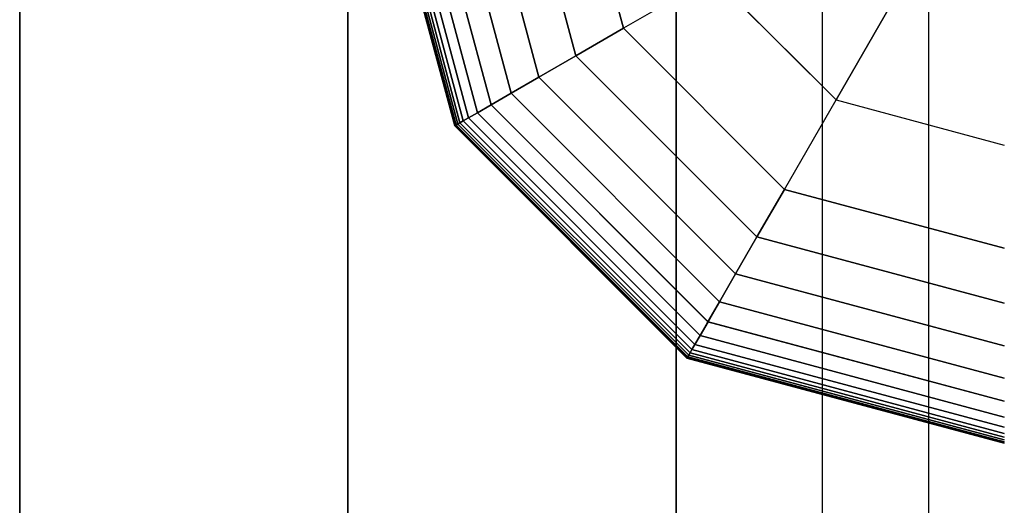
# Model space of a CAD drawing. Extents: x -4302 to 8620, y -7301 to 9520.
# Drawn here: x 4350 to 4500, y 4394 to 4468 of the extents above; entities that cross this region are included whole.
import ezdxf

# ---------------------------------------------------------------- set-up
doc = ezdxf.new("R2010")
doc.units = 0
doc.header["$LTSCALE"] = 350
doc.header["$MEASUREMENT"] = 0
doc.layers.add('COPENHAGEN.02', color=7, linetype='CONTINUOUS')

msp = doc.modelspace()

# ---------------------------------------------------------------- linework, layer by layer
at = {"layer": 'COPENHAGEN.02'}
for p, q in [((4350, 4550), (4350, 3450)), ((4350, 3450), (4350, 4550)), ((4350, 4550), (4350, 3450)), ((4350, 3450), (4350, 4550)), ((4400, 4550), (4400, 3450)), ((4400, 3450), (4400, 4550)), ((4400, 4550), (4400, 3450)), ((4400, 3450), (4400, 4550)), ((4450, 4550), (4450, 3450)), ((4450, 3450), (4450, 4550)), ((4450, 4550), (4450, 3450)), ((4450, 3450), (4450, 4550)), ((4416.26617, 4451.65625), (4403.3125, 4500)), ((4403.3125, 4500), (4416.26617, 4451.65625)), ((4416.26617, 4451.65625), (4403.3125, 4500)), ((4403.3125, 4500), (4416.26617, 4451.65625)), ((4416.26617, 4451.65625), (4403.3125, 4500)), ((4403.3125, 4500), (4416.26617, 4451.65625)), ((4416.26617, 4451.65625), (4403.3125, 4500)), ((4403.3125, 4500), (4416.26617, 4451.65625)), ((4416.31691, 4451.68555), (4403.37109, 4500)), ((4403.37109, 4500), (4416.31691, 4451.68555)), ((4416.31691, 4451.68555), (4403.37109, 4500)), ((4403.37109, 4500), (4416.31691, 4451.68555)), ((4416.31691, 4451.68555), (4403.37109, 4500)), ((4403.37109, 4500), (4416.31691, 4451.68555)), ((4416.31691, 4451.68555), (4403.37109, 4500)), ((4403.37109, 4500), (4416.31691, 4451.68555)), ((4416.31691, 4451.68555), (4403.37109, 4500)), ((4403.37109, 4500), (4416.31691, 4451.68555)), ((4416.31691, 4451.68555), (4403.37109, 4500)), ((4403.37109, 4500), (4416.31691, 4451.68555)), ((4416.31691, 4451.68555), (4403.37109, 4500)), ((4403.37109, 4500), (4416.31691, 4451.68555)), ((4416.31691, 4451.68555), (4403.37109, 4500)), ((4403.37109, 4500), (4416.31691, 4451.68555)), ((4416.46914, 4451.77344), (4403.54687, 4500)), ((4403.54687, 4500), (4416.46914, 4451.77344)), ((4416.46914, 4451.77344), (4403.54687, 4500)), ((4403.54687, 4500), (4416.46914, 4451.77344)), ((4416.46914, 4451.77344), (4403.54688, 4500)), ((4403.54688, 4500), (4416.46914, 4451.77344)), ((4416.46914, 4451.77344), (4403.54688, 4500)), ((4403.54688, 4500), (4416.46914, 4451.77344)), ((4416.46914, 4451.77344), (4403.54688, 4500)), ((4403.54688, 4500), (4416.46914, 4451.77344)), ((4416.46914, 4451.77344), (4403.54688, 4500)), ((4403.54688, 4500), (4416.46914, 4451.77344)), ((4416.46914, 4451.77344), (4403.54688, 4500)), ((4403.54688, 4500), (4416.46914, 4451.77344)), ((4416.46914, 4451.77344), (4403.54688, 4500)), ((4403.54688, 4500), (4416.46914, 4451.77344)), ((4416.72286, 4451.91992), (4403.83984, 4500)), ((4403.83984, 4500), (4416.72286, 4451.91992)), ((4416.72286, 4451.91992), (4403.83984, 4500)), ((4403.83984, 4500), (4416.72286, 4451.91992)), ((4416.72286, 4451.91992), (4403.83984, 4500)), ((4403.83984, 4500), (4416.72286, 4451.91992)), ((4416.72286, 4451.91992), (4403.83984, 4500)), ((4403.83984, 4500), (4416.72286, 4451.91992)), ((4416.72286, 4451.91992), (4403.83984, 4500)), ((4403.83984, 4500), (4416.72286, 4451.91992)), ((4416.72286, 4451.91992), (4403.83984, 4500)), ((4403.83984, 4500), (4416.72286, 4451.91992)), ((4416.72286, 4451.91992), (4403.83984, 4500)), ((4403.83984, 4500), (4416.72286, 4451.91992)), ((4416.72286, 4451.91992), (4403.83984, 4500)), ((4403.83984, 4500), (4416.72286, 4451.91992)), ((4417.07807, 4452.125), (4404.25, 4500)), ((4404.25, 4500), (4417.07807, 4452.125)), ((4417.07807, 4452.125), (4404.25, 4500)), ((4404.25, 4500), (4417.07807, 4452.125)), ((4417.07807, 4452.125), (4404.25, 4500)), ((4404.25, 4500), (4417.07807, 4452.125)), ((4417.07807, 4452.125), (4404.25, 4500)), ((4404.25, 4500), (4417.07807, 4452.125)), ((4417.07807, 4452.125), (4404.25, 4500)), ((4404.25, 4500), (4417.07807, 4452.125)), ((4417.07807, 4452.125), (4404.25, 4500)), ((4404.25, 4500), (4417.07807, 4452.125)), ((4417.07807, 4452.125), (4404.25, 4500)), ((4404.25, 4500), (4417.07807, 4452.125)), ((4417.07807, 4452.125), (4404.25, 4500)), ((4404.25, 4500), (4417.07807, 4452.125)), ((4417.5707, 4452.40942), (4404.81885, 4500)), ((4404.81885, 4500), (4417.5707, 4452.40942)), ((4417.5707, 4452.40942), (4404.81885, 4500)), ((4404.81885, 4500), (4417.5707, 4452.40942)), ((4417.5707, 4452.40942), (4404.81885, 4500)), ((4404.81885, 4500), (4417.5707, 4452.40942)), ((4417.5707, 4452.40942), (4404.81885, 4500)), ((4404.81885, 4500), (4417.5707, 4452.40942)), ((4417.5707, 4452.40942), (4404.81885, 4500)), ((4404.81885, 4500), (4417.5707, 4452.40942)), ((4417.5707, 4452.40942), (4404.81885, 4500)), ((4404.81885, 4500), (4417.5707, 4452.40942)), ((4417.5707, 4452.40942), (4404.81885, 4500)), ((4404.81885, 4500), (4417.5707, 4452.40942)), ((4417.5707, 4452.40942), (4404.81885, 4500)), ((4404.81885, 4500), (4417.5707, 4452.40942)), ((4418.38049, 4452.87695), (4405.75391, 4500)), ((4405.75391, 4500), (4418.38049, 4452.87695)), ((4418.38049, 4452.87695), (4405.75391, 4500)), ((4405.75391, 4500), (4418.38049, 4452.87695)), ((4418.38049, 4452.87695), (4405.75391, 4500)), ((4405.75391, 4500), (4418.38049, 4452.87695)), ((4418.38049, 4452.87695), (4405.75391, 4500)), ((4405.75391, 4500), (4418.38049, 4452.87695)), ((4418.38049, 4452.87695), (4405.75391, 4500)), ((4405.75391, 4500), (4418.38049, 4452.87695)), ((4418.38049, 4452.87695), (4405.75391, 4500)), ((4405.75391, 4500), (4418.38049, 4452.87695)), ((4418.38049, 4452.87695), (4405.75391, 4500)), ((4405.75391, 4500), (4418.38049, 4452.87695)), ((4418.38049, 4452.87695), (4405.75391, 4500)), ((4405.75391, 4500), (4418.38049, 4452.87695)), ((4419.72308, 4453.6521), (4407.3042, 4500)), ((4407.3042, 4500), (4419.72308, 4453.6521)), ((4419.72308, 4453.6521), (4407.3042, 4500)), ((4407.3042, 4500), (4419.72308, 4453.6521)), ((4419.72308, 4453.6521), (4407.3042, 4500)), ((4407.3042, 4500), (4419.72308, 4453.6521)), ((4419.72308, 4453.6521), (4407.3042, 4500)), ((4407.3042, 4500), (4419.72308, 4453.6521)), ((4419.72308, 4453.6521), (4407.3042, 4500)), ((4407.3042, 4500), (4419.72308, 4453.6521)), ((4419.72308, 4453.6521), (4407.3042, 4500)), ((4407.3042, 4500), (4419.72308, 4453.6521)), ((4419.72308, 4453.6521), (4407.3042, 4500)), ((4407.3042, 4500), (4419.72308, 4453.6521)), ((4419.72308, 4453.6521), (4407.3042, 4500)), ((4407.3042, 4500), (4419.72308, 4453.6521)), ((4421.81414, 4454.85938), (4409.71875, 4500)), ((4409.71875, 4500), (4421.81414, 4454.85938)), ((4421.81414, 4454.85938), (4409.71875, 4500)), ((4409.71875, 4500), (4421.81414, 4454.85938)), ((4421.81414, 4454.85938), (4409.71875, 4500)), ((4409.71875, 4500), (4421.81414, 4454.85938)), ((4421.81414, 4454.85938), (4409.71875, 4500)), ((4409.71875, 4500), (4421.81414, 4454.85938)), ((4421.81414, 4454.85938), (4409.71875, 4500)), ((4409.71875, 4500), (4421.81414, 4454.85938)), ((4421.81414, 4454.85938), (4409.71875, 4500)), ((4409.71875, 4500), (4421.81414, 4454.85938)), ((4421.81414, 4454.85938), (4409.71875, 4500)), ((4409.71875, 4500), (4421.81414, 4454.85938)), ((4421.81414, 4454.85938), (4409.71875, 4500)), ((4409.71875, 4500), (4421.81414, 4454.85938)), ((4424.86934, 4456.62329), (4413.24658, 4500)), ((4413.24658, 4500), (4424.86934, 4456.62329)), ((4424.86934, 4456.62329), (4413.24658, 4500)), ((4413.24658, 4500), (4424.86934, 4456.62329)), ((4424.86934, 4456.62329), (4413.24658, 4500)), ((4413.24658, 4500), (4424.86934, 4456.62329)), ((4424.86934, 4456.62329), (4413.24658, 4500)), ((4413.24658, 4500), (4424.86934, 4456.62329)), ((4424.86934, 4456.62329), (4413.24658, 4500)), ((4413.24658, 4500), (4424.86934, 4456.62329)), ((4424.86934, 4456.62329), (4413.24658, 4500)), ((4413.24658, 4500), (4424.86934, 4456.62329)), ((4424.86934, 4456.62329), (4413.24658, 4500)), ((4413.24658, 4500), (4424.86934, 4456.62329)), ((4424.86934, 4456.62329), (4413.24658, 4500)), ((4413.24658, 4500), (4424.86934, 4456.62329)), ((4429.10432, 4459.06836), (4418.13672, 4500)), ((4418.13672, 4500), (4429.10432, 4459.06836)), ((4429.10432, 4459.06836), (4418.13672, 4500)), ((4418.13672, 4500), (4429.10432, 4459.06836)), ((4429.10432, 4459.06836), (4418.13672, 4500)), ((4418.13672, 4500), (4429.10432, 4459.06836)), ((4429.10432, 4459.06836), (4418.13672, 4500)), ((4418.13672, 4500), (4429.10432, 4459.06836)), ((4429.10432, 4459.06836), (4418.13672, 4500)), ((4418.13672, 4500), (4429.10432, 4459.06836)), ((4429.10432, 4459.06836), (4418.13672, 4500)), ((4418.13672, 4500), (4429.10432, 4459.06836)), ((4429.10432, 4459.06836), (4418.13672, 4500)), ((4418.13672, 4500), (4429.10432, 4459.06836)), ((4429.10432, 4459.06836), (4418.13672, 4500)), ((4418.13672, 4500), (4429.10432, 4459.06836)), ((4434.73475, 4462.31909), (4424.63818, 4500)), ((4424.63818, 4500), (4434.73475, 4462.31909)), ((4434.73475, 4462.31909), (4424.63818, 4500)), ((4424.63818, 4500), (4434.73475, 4462.31909)), ((4434.73475, 4462.31909), (4424.63818, 4500)), ((4424.63818, 4500), (4434.73475, 4462.31909)), ((4434.73475, 4462.31909), (4424.63818, 4500)), ((4424.63818, 4500), (4434.73475, 4462.31909)), ((4434.73475, 4462.31909), (4424.63818, 4500)), ((4424.63818, 4500), (4434.73475, 4462.31909)), ((4434.73475, 4462.31909), (4424.63818, 4500)), ((4424.63818, 4500), (4434.73475, 4462.31909)), ((4434.73475, 4462.31909), (4424.63818, 4500)), ((4424.63818, 4500), (4434.73475, 4462.31909)), ((4434.73475, 4462.31909), (4424.63818, 4500)), ((4424.63818, 4500), (4434.73475, 4462.31909)), ((4433, 4500), (4441.9763, 4466.5)), ((4441.9763, 4466.5), (4433, 4500)), ((4433, 4500), (4441.9763, 4466.5)), ((4441.9763, 4466.5), (4433, 4500)), ((4441.9763, 4466.5), (4433, 4500)), ((4433, 4500), (4441.9763, 4466.5)), ((4441.9763, 4466.5), (4433, 4500)), ((4433, 4500), (4441.9763, 4466.5)), ((4441.9763, 4466.5), (4433, 4500)), ((4433, 4500), (4441.9763, 4466.5)), ((4441.9763, 4466.5), (4433, 4500)), ((4472.28361, 1500), (4472.28361, 4500)), ((4472.28361, 1500), (4472.28361, 4500)), ((4472.28361, 1500), (4472.28361, 4500)), ((4472.28361, 1500), (4472.28361, 4500)), ((4488.5195, 1500), (4488.5195, 4500)), ((4488.5195, 1500), (4488.5195, 4500)), ((4488.5195, 1500), (4488.5195, 4500)), ((4488.5195, 1500), (4488.5195, 4500)), ((4486.92895, 4477.36027), (4474.36021, 4455.59058)), ((4474.36021, 4455.59058), (4486.92895, 4477.36027)), ((4455.59058, 4474.36021), (4441.9763, 4466.5)), ((4455.59058, 4474.36021), (4441.9763, 4466.5)), ((4455.59058, 4474.36021), (4474.36021, 4455.59058)), ((4474.36021, 4455.59058), (4455.59058, 4474.36021)), ((4434.73475, 4462.31909), (4441.9763, 4466.5)), ((4441.9763, 4466.5), (4434.73475, 4462.31909)), ((4441.9763, 4466.5), (4434.73475, 4462.31909)), ((4434.73475, 4462.31909), (4441.9763, 4466.5)), ((4434.73475, 4462.31909), (4441.9763, 4466.5)), ((4441.9763, 4466.5), (4434.73475, 4462.31909)), ((4441.9763, 4466.5), (4434.73475, 4462.31909)), ((4434.73475, 4462.31909), (4441.9763, 4466.5)), ((4434.73475, 4462.31909), (4441.9763, 4466.5)), ((4441.9763, 4466.5), (4434.73475, 4462.31909)), ((4441.9763, 4466.5), (4434.73475, 4462.31909)), ((4434.73475, 4462.31909), (4441.9763, 4466.5)), ((4434.73475, 4462.31909), (4441.9763, 4466.5)), ((4441.9763, 4466.5), (4434.73475, 4462.31909)), ((4441.9763, 4466.5), (4434.73475, 4462.31909)), ((4434.73475, 4462.31909), (4441.9763, 4466.5)), ((4441.9763, 4466.5), (4466.5, 4441.9763)), ((4466.5, 4441.9763), (4441.9763, 4466.5)), ((4441.9763, 4466.5), (4466.5, 4441.9763)), ((4466.5, 4441.9763), (4441.9763, 4466.5)), ((4441.9763, 4466.5), (4466.5, 4441.9763)), ((4441.9763, 4466.5), (4466.5, 4441.9763)), ((4466.5, 4441.9763), (4441.9763, 4466.5)), ((4441.9763, 4466.5), (4441.9763, 4466.5)), ((4441.9763, 4466.5), (4441.9763, 4466.5)), ((4441.9763, 4466.5), (4466.5, 4441.9763)), ((4466.5, 4441.9763), (4441.9763, 4466.5)), ((4441.9763, 4466.5), (4466.5, 4441.9763)), ((4466.5, 4441.9763), (4441.9763, 4466.5)), ((4429.10432, 4459.06836), (4434.73475, 4462.31909)), ((4434.73475, 4462.31909), (4429.10432, 4459.06836)), ((4434.73475, 4462.31909), (4429.10432, 4459.06836)), ((4429.10432, 4459.06836), (4434.73475, 4462.31909)), ((4429.10432, 4459.06836), (4434.73475, 4462.31909)), ((4434.73475, 4462.31909), (4429.10432, 4459.06836)), ((4434.73475, 4462.31909), (4429.10432, 4459.06836)), ((4429.10432, 4459.06836), (4434.73475, 4462.31909)), ((4429.10432, 4459.06836), (4434.73475, 4462.31909)), ((4434.73475, 4462.31909), (4429.10432, 4459.06836)), ((4434.73475, 4462.31909), (4429.10432, 4459.06836)), ((4429.10432, 4459.06836), (4434.73475, 4462.31909)), ((4429.10432, 4459.06836), (4434.73475, 4462.31909)), ((4434.73475, 4462.31909), (4429.10432, 4459.06836)), ((4434.73475, 4462.31909), (4429.10432, 4459.06836)), ((4429.10432, 4459.06836), (4434.73475, 4462.31909)), ((4462.31909, 4434.73475), (4434.73475, 4462.31909)), ((4434.73475, 4462.31909), (4462.31909, 4434.73475)), ((4462.31909, 4434.73475), (4434.73475, 4462.31909)), ((4434.73475, 4462.31909), (4462.31909, 4434.73475)), ((4462.31909, 4434.73475), (4434.73475, 4462.31909)), ((4434.73475, 4462.31909), (4462.31909, 4434.73475)), ((4462.31909, 4434.73475), (4434.73475, 4462.31909)), ((4434.73475, 4462.31909), (4462.31909, 4434.73475)), ((4462.31909, 4434.73475), (4434.73475, 4462.31909)), ((4434.73475, 4462.31909), (4462.31909, 4434.73475)), ((4462.31909, 4434.73475), (4434.73475, 4462.31909)), ((4434.73475, 4462.31909), (4462.31909, 4434.73475)), ((4462.31909, 4434.73475), (4434.73475, 4462.31909)), ((4434.73475, 4462.31909), (4462.31909, 4434.73475)), ((4462.31909, 4434.73475), (4434.73475, 4462.31909)), ((4434.73475, 4462.31909), (4462.31909, 4434.73475)), ((4424.86934, 4456.62329), (4429.10432, 4459.06836)), ((4429.10432, 4459.06836), (4424.86934, 4456.62329)), ((4429.10432, 4459.06836), (4424.86934, 4456.62329)), ((4424.86934, 4456.62329), (4429.10432, 4459.06836)), ((4424.86934, 4456.62329), (4429.10432, 4459.06836)), ((4429.10432, 4459.06836), (4424.86934, 4456.62329)), ((4429.10432, 4459.06836), (4424.86934, 4456.62329)), ((4424.86934, 4456.62329), (4429.10432, 4459.06836)), ((4424.86934, 4456.62329), (4429.10432, 4459.06836)), ((4429.10432, 4459.06836), (4424.86934, 4456.62329)), ((4429.10432, 4459.06836), (4424.86934, 4456.62329)), ((4424.86934, 4456.62329), (4429.10432, 4459.06836)), ((4424.86934, 4456.62329), (4429.10432, 4459.06836)), ((4429.10432, 4459.06836), (4424.86934, 4456.62329)), ((4429.10432, 4459.06836), (4424.86934, 4456.62329)), ((4424.86934, 4456.62329), (4429.10432, 4459.06836)), ((4459.06836, 4429.10432), (4429.10432, 4459.06836)), ((4429.10432, 4459.06836), (4459.06836, 4429.10432)), ((4459.06836, 4429.10432), (4429.10432, 4459.06836)), ((4429.10432, 4459.06836), (4459.06836, 4429.10432)), ((4459.06836, 4429.10432), (4429.10432, 4459.06836)), ((4429.10432, 4459.06836), (4459.06836, 4429.10432)), ((4459.06836, 4429.10432), (4429.10432, 4459.06836)), ((4429.10432, 4459.06836), (4459.06836, 4429.10432)), ((4459.06836, 4429.10432), (4429.10432, 4459.06836)), ((4429.10432, 4459.06836), (4459.06836, 4429.10432)), ((4459.06836, 4429.10432), (4429.10432, 4459.06836)), ((4429.10432, 4459.06836), (4459.06836, 4429.10432)), ((4459.06836, 4429.10432), (4429.10432, 4459.06836)), ((4429.10432, 4459.06836), (4459.06836, 4429.10432)), ((4459.06836, 4429.10432), (4429.10432, 4459.06836)), ((4429.10432, 4459.06836), (4459.06836, 4429.10432)), ((4421.81414, 4454.85938), (4424.86934, 4456.62329)), ((4424.86934, 4456.62329), (4421.81414, 4454.85938)), ((4424.86934, 4456.62329), (4421.81414, 4454.85938)), ((4421.81414, 4454.85938), (4424.86934, 4456.62329)), ((4421.81414, 4454.85938), (4424.86934, 4456.62329)), ((4424.86934, 4456.62329), (4421.81414, 4454.85938)), ((4424.86934, 4456.62329), (4421.81414, 4454.85938)), ((4421.81414, 4454.85938), (4424.86934, 4456.62329)), ((4421.81414, 4454.85938), (4424.86934, 4456.62329)), ((4424.86934, 4456.62329), (4421.81414, 4454.85938)), ((4424.86934, 4456.62329), (4421.81414, 4454.85938)), ((4421.81414, 4454.85938), (4424.86934, 4456.62329)), ((4421.81414, 4454.85938), (4424.86934, 4456.62329)), ((4424.86934, 4456.62329), (4421.81414, 4454.85938)), ((4424.86934, 4456.62329), (4421.81414, 4454.85938)), ((4421.81414, 4454.85938), (4424.86934, 4456.62329)), ((4456.62329, 4424.86934), (4424.86934, 4456.62329)), ((4424.86934, 4456.62329), (4456.62329, 4424.86934)), ((4456.62329, 4424.86934), (4424.86934, 4456.62329)), ((4424.86934, 4456.62329), (4456.62329, 4424.86934)), ((4456.62329, 4424.86934), (4424.86934, 4456.62329)), ((4424.86934, 4456.62329), (4456.62329, 4424.86934)), ((4456.62329, 4424.86934), (4424.86934, 4456.62329)), ((4424.86934, 4456.62329), (4456.62329, 4424.86934)), ((4456.62329, 4424.86934), (4424.86934, 4456.62329)), ((4424.86934, 4456.62329), (4456.62329, 4424.86934)), ((4456.62329, 4424.86934), (4424.86934, 4456.62329)), ((4424.86934, 4456.62329), (4456.62329, 4424.86934)), ((4456.62329, 4424.86934), (4424.86934, 4456.62329)), ((4424.86934, 4456.62329), (4456.62329, 4424.86934)), ((4456.62329, 4424.86934), (4424.86934, 4456.62329)), ((4424.86934, 4456.62329), (4456.62329, 4424.86934)), ((4466.5, 4441.9763), (4474.36021, 4455.59058)), ((4466.5, 4441.9763), (4474.36021, 4455.59058)), ((4474.36021, 4455.59058), (4500, 4448.72042)), ((4474.36021, 4455.59058), (4500, 4448.72042)), ((4418.38049, 4452.87695), (4419.72308, 4453.6521)), ((4419.72308, 4453.6521), (4418.38049, 4452.87695)), ((4419.72308, 4453.6521), (4418.38049, 4452.87695)), ((4418.38049, 4452.87695), (4419.72308, 4453.6521)), ((4418.38049, 4452.87695), (4419.72308, 4453.6521)), ((4419.72308, 4453.6521), (4418.38049, 4452.87695)), ((4419.72308, 4453.6521), (4418.38049, 4452.87695)), ((4418.38049, 4452.87695), (4419.72308, 4453.6521)), ((4418.38049, 4452.87695), (4419.72308, 4453.6521)), ((4419.72308, 4453.6521), (4418.38049, 4452.87695)), ((4419.72308, 4453.6521), (4418.38049, 4452.87695)), ((4418.38049, 4452.87695), (4419.72308, 4453.6521)), ((4418.38049, 4452.87695), (4419.72308, 4453.6521)), ((4419.72308, 4453.6521), (4418.38049, 4452.87695)), ((4419.72308, 4453.6521), (4418.38049, 4452.87695)), ((4418.38049, 4452.87695), (4419.72308, 4453.6521)), ((4419.72308, 4453.6521), (4421.81414, 4454.85938)), ((4421.81414, 4454.85938), (4419.72308, 4453.6521)), ((4421.81414, 4454.85938), (4419.72308, 4453.6521)), ((4419.72308, 4453.6521), (4421.81414, 4454.85938)), ((4419.72308, 4453.6521), (4421.81414, 4454.85938)), ((4421.81414, 4454.85938), (4419.72308, 4453.6521)), ((4421.81414, 4454.85938), (4419.72308, 4453.6521)), ((4419.72308, 4453.6521), (4421.81414, 4454.85938)), ((4419.72308, 4453.6521), (4421.81414, 4454.85938)), ((4421.81414, 4454.85938), (4419.72308, 4453.6521)), ((4421.81414, 4454.85938), (4419.72308, 4453.6521)), ((4419.72308, 4453.6521), (4421.81414, 4454.85938)), ((4419.72308, 4453.6521), (4421.81414, 4454.85938)), ((4421.81414, 4454.85938), (4419.72308, 4453.6521)), ((4421.81414, 4454.85938), (4419.72308, 4453.6521)), ((4419.72308, 4453.6521), (4421.81414, 4454.85938)), ((4453.6521, 4419.72308), (4419.72308, 4453.6521)), ((4419.72308, 4453.6521), (4453.6521, 4419.72308)), ((4453.6521, 4419.72308), (4419.72308, 4453.6521)), ((4419.72308, 4453.6521), (4453.6521, 4419.72308)), ((4453.6521, 4419.72308), (4419.72308, 4453.6521)), ((4419.72308, 4453.6521), (4453.6521, 4419.72308)), ((4453.6521, 4419.72308), (4419.72308, 4453.6521)), ((4419.72308, 4453.6521), (4453.6521, 4419.72308)), ((4453.6521, 4419.72308), (4419.72308, 4453.6521)), ((4419.72308, 4453.6521), (4453.6521, 4419.72308)), ((4453.6521, 4419.72308), (4419.72308, 4453.6521)), ((4419.72308, 4453.6521), (4453.6521, 4419.72308)), ((4453.6521, 4419.72308), (4419.72308, 4453.6521)), ((4419.72308, 4453.6521), (4453.6521, 4419.72308)), ((4453.6521, 4419.72308), (4419.72308, 4453.6521)), ((4419.72308, 4453.6521), (4453.6521, 4419.72308)), ((4454.85937, 4421.81414), (4421.81414, 4454.85938)), ((4421.81414, 4454.85938), (4454.85937, 4421.81414)), ((4454.85937, 4421.81414), (4421.81414, 4454.85938)), ((4421.81414, 4454.85938), (4454.85937, 4421.81414)), ((4454.85938, 4421.81414), (4421.81414, 4454.85938)), ((4421.81414, 4454.85938), (4454.85938, 4421.81414)), ((4454.85938, 4421.81414), (4421.81414, 4454.85938)), ((4421.81414, 4454.85938), (4454.85938, 4421.81414)), ((4454.85938, 4421.81414), (4421.81414, 4454.85938)), ((4421.81414, 4454.85938), (4454.85938, 4421.81414)), ((4454.85938, 4421.81414), (4421.81414, 4454.85938)), ((4421.81414, 4454.85938), (4454.85938, 4421.81414)), ((4454.85938, 4421.81414), (4421.81414, 4454.85938)), ((4421.81414, 4454.85938), (4454.85938, 4421.81414)), ((4454.85938, 4421.81414), (4421.81414, 4454.85938)), ((4421.81414, 4454.85938), (4454.85938, 4421.81414)), ((4416.72286, 4451.91992), (4417.07807, 4452.125)), ((4417.07807, 4452.125), (4416.72286, 4451.91992)), ((4417.07807, 4452.125), (4416.72286, 4451.91992)), ((4416.72286, 4451.91992), (4417.07807, 4452.125)), ((4416.72286, 4451.91992), (4417.07807, 4452.125)), ((4417.07807, 4452.125), (4416.72286, 4451.91992)), ((4417.07807, 4452.125), (4416.72286, 4451.91992)), ((4416.72286, 4451.91992), (4417.07807, 4452.125)), ((4416.72286, 4451.91992), (4417.07807, 4452.125)), ((4417.07807, 4452.125), (4416.72286, 4451.91992)), ((4417.07807, 4452.125), (4416.72286, 4451.91992)), ((4416.72286, 4451.91992), (4417.07807, 4452.125)), ((4416.72286, 4451.91992), (4417.07807, 4452.125)), ((4417.07807, 4452.125), (4416.72286, 4451.91992)), ((4417.07807, 4452.125), (4416.72286, 4451.91992)), ((4416.72286, 4451.91992), (4417.07807, 4452.125)), ((4417.07807, 4452.125), (4417.5707, 4452.40942)), ((4417.5707, 4452.40942), (4417.07807, 4452.125)), ((4417.5707, 4452.40942), (4417.07807, 4452.125)), ((4417.07807, 4452.125), (4417.5707, 4452.40942)), ((4417.07807, 4452.125), (4417.5707, 4452.40942)), ((4417.5707, 4452.40942), (4417.07807, 4452.125)), ((4417.5707, 4452.40942), (4417.07807, 4452.125)), ((4417.07807, 4452.125), (4417.5707, 4452.40942)), ((4417.07807, 4452.125), (4417.5707, 4452.40942)), ((4417.5707, 4452.40942), (4417.07807, 4452.125)), ((4417.5707, 4452.40942), (4417.07807, 4452.125)), ((4417.07807, 4452.125), (4417.5707, 4452.40942)), ((4417.07807, 4452.125), (4417.5707, 4452.40942)), ((4417.5707, 4452.40942), (4417.07807, 4452.125)), ((4417.5707, 4452.40942), (4417.07807, 4452.125)), ((4417.07807, 4452.125), (4417.5707, 4452.40942)), ((4452.125, 4417.07807), (4417.07807, 4452.125)), ((4417.07807, 4452.125), (4452.125, 4417.07807)), ((4452.125, 4417.07807), (4417.07807, 4452.125)), ((4417.07807, 4452.125), (4452.125, 4417.07807)), ((4452.125, 4417.07807), (4417.07807, 4452.125)), ((4417.07807, 4452.125), (4452.125, 4417.07807)), ((4452.125, 4417.07807), (4417.07807, 4452.125)), ((4417.07807, 4452.125), (4452.125, 4417.07807)), ((4452.125, 4417.07807), (4417.07807, 4452.125)), ((4417.07807, 4452.125), (4452.125, 4417.07807)), ((4452.125, 4417.07807), (4417.07807, 4452.125)), ((4417.07807, 4452.125), (4452.125, 4417.07807)), ((4452.125, 4417.07807), (4417.07807, 4452.125)), ((4417.07807, 4452.125), (4452.125, 4417.07807)), ((4452.125, 4417.07807), (4417.07807, 4452.125)), ((4417.07807, 4452.125), (4452.125, 4417.07807)), ((4417.5707, 4452.40942), (4418.38049, 4452.87695)), ((4418.38049, 4452.87695), (4417.5707, 4452.40942)), ((4418.38049, 4452.87695), (4417.5707, 4452.40942)), ((4417.5707, 4452.40942), (4418.38049, 4452.87695)), ((4417.5707, 4452.40942), (4418.38049, 4452.87695)), ((4418.38049, 4452.87695), (4417.5707, 4452.40942)), ((4418.38049, 4452.87695), (4417.5707, 4452.40942)), ((4417.5707, 4452.40942), (4418.38049, 4452.87695)), ((4417.5707, 4452.40942), (4418.38049, 4452.87695)), ((4418.38049, 4452.87695), (4417.5707, 4452.40942)), ((4418.38049, 4452.87695), (4417.5707, 4452.40942)), ((4417.5707, 4452.40942), (4418.38049, 4452.87695)), ((4417.5707, 4452.40942), (4418.38049, 4452.87695)), ((4418.38049, 4452.87695), (4417.5707, 4452.40942)), ((4418.38049, 4452.87695), (4417.5707, 4452.40942)), ((4417.5707, 4452.40942), (4418.38049, 4452.87695)), ((4452.40942, 4417.5707), (4417.5707, 4452.40942)), ((4417.5707, 4452.40942), (4452.40942, 4417.5707)), ((4452.40942, 4417.5707), (4417.5707, 4452.40942)), ((4417.5707, 4452.40942), (4452.40942, 4417.5707)), ((4452.40942, 4417.5707), (4417.5707, 4452.40942)), ((4417.5707, 4452.40942), (4452.40942, 4417.5707)), ((4452.40942, 4417.5707), (4417.5707, 4452.40942)), ((4417.5707, 4452.40942), (4452.40942, 4417.5707)), ((4452.40942, 4417.5707), (4417.5707, 4452.40942)), ((4417.5707, 4452.40942), (4452.40942, 4417.5707)), ((4452.40942, 4417.5707), (4417.5707, 4452.40942)), ((4417.5707, 4452.40942), (4452.40942, 4417.5707)), ((4452.40942, 4417.5707), (4417.5707, 4452.40942)), ((4417.5707, 4452.40942), (4452.40942, 4417.5707)), ((4452.40942, 4417.5707), (4417.5707, 4452.40942)), ((4417.5707, 4452.40942), (4452.40942, 4417.5707)), ((4452.87695, 4418.38049), (4418.38049, 4452.87695)), ((4418.38049, 4452.87695), (4452.87695, 4418.38049)), ((4452.87695, 4418.38049), (4418.38049, 4452.87695)), ((4418.38049, 4452.87695), (4452.87695, 4418.38049)), ((4452.87695, 4418.38049), (4418.38049, 4452.87695)), ((4418.38049, 4452.87695), (4452.87695, 4418.38049)), ((4452.87695, 4418.38049), (4418.38049, 4452.87695)), ((4418.38049, 4452.87695), (4452.87695, 4418.38049)), ((4452.87695, 4418.38049), (4418.38049, 4452.87695)), ((4418.38049, 4452.87695), (4452.87695, 4418.38049)), ((4452.87695, 4418.38049), (4418.38049, 4452.87695)), ((4418.38049, 4452.87695), (4452.87695, 4418.38049)), ((4452.87695, 4418.38049), (4418.38049, 4452.87695)), ((4418.38049, 4452.87695), (4452.87695, 4418.38049)), ((4452.87695, 4418.38049), (4418.38049, 4452.87695)), ((4418.38049, 4452.87695), (4452.87695, 4418.38049)), ((4416.26617, 4451.65625), (4416.31691, 4451.68555)), ((4416.31691, 4451.68555), (4416.26617, 4451.65625)), ((4416.31691, 4451.68555), (4416.26617, 4451.65625)), ((4416.26617, 4451.65625), (4416.31691, 4451.68555)), ((4416.26617, 4451.65625), (4416.31691, 4451.68555)), ((4416.31691, 4451.68555), (4416.26617, 4451.65625)), ((4416.31691, 4451.68555), (4416.26617, 4451.65625)), ((4416.26617, 4451.65625), (4416.31691, 4451.68555)), ((4416.26617, 4451.65625), (4416.31691, 4451.68555)), ((4416.31691, 4451.68555), (4416.26617, 4451.65625)), ((4416.31691, 4451.68555), (4416.26617, 4451.65625)), ((4416.26617, 4451.65625), (4416.31691, 4451.68555)), ((4416.26617, 4451.65625), (4416.31691, 4451.68555)), ((4416.31691, 4451.68555), (4416.26617, 4451.65625)), ((4416.31691, 4451.68555), (4416.26617, 4451.65625)), ((4416.26617, 4451.65625), (4416.31691, 4451.68555)), ((4451.65625, 4416.26617), (4416.26617, 4451.65625)), ((4416.26617, 4451.65625), (4451.65625, 4416.26617)), ((4451.65625, 4416.26617), (4416.26617, 4451.65625)), ((4416.26617, 4451.65625), (4451.65625, 4416.26617)), ((4451.65625, 4416.26617), (4416.26617, 4451.65625)), ((4416.26617, 4451.65625), (4451.65625, 4416.26617)), ((4451.65625, 4416.26617), (4416.26617, 4451.65625)), ((4416.26617, 4451.65625), (4451.65625, 4416.26617)), ((4416.31691, 4451.68555), (4416.46914, 4451.77344)), ((4416.46914, 4451.77344), (4416.31691, 4451.68555)), ((4416.46914, 4451.77344), (4416.31691, 4451.68555)), ((4416.31691, 4451.68555), (4416.46914, 4451.77344)), ((4416.31691, 4451.68555), (4416.46914, 4451.77344)), ((4416.46914, 4451.77344), (4416.31691, 4451.68555)), ((4416.46914, 4451.77344), (4416.31691, 4451.68555)), ((4416.31691, 4451.68555), (4416.46914, 4451.77344)), ((4416.31691, 4451.68555), (4416.46914, 4451.77344)), ((4416.46914, 4451.77344), (4416.31691, 4451.68555)), ((4416.46914, 4451.77344), (4416.31691, 4451.68555)), ((4416.31691, 4451.68555), (4416.46914, 4451.77344)), ((4416.31691, 4451.68555), (4416.46914, 4451.77344)), ((4416.46914, 4451.77344), (4416.31691, 4451.68555)), ((4416.46914, 4451.77344), (4416.31691, 4451.68555)), ((4416.31691, 4451.68555), (4416.46914, 4451.77344)), ((4451.68555, 4416.31691), (4416.31691, 4451.68555)), ((4416.31691, 4451.68555), (4451.68555, 4416.31691)), ((4451.68555, 4416.31691), (4416.31691, 4451.68555)), ((4416.31691, 4451.68555), (4451.68555, 4416.31691)), ((4451.68555, 4416.31691), (4416.31691, 4451.68555)), ((4416.31691, 4451.68555), (4451.68555, 4416.31691)), ((4451.68555, 4416.31691), (4416.31691, 4451.68555)), ((4416.31691, 4451.68555), (4451.68555, 4416.31691)), ((4451.68555, 4416.31691), (4416.31691, 4451.68555)), ((4416.31691, 4451.68555), (4451.68555, 4416.31691)), ((4451.68555, 4416.31691), (4416.31691, 4451.68555)), ((4416.31691, 4451.68555), (4451.68555, 4416.31691)), ((4451.68555, 4416.31691), (4416.31691, 4451.68555)), ((4416.31691, 4451.68555), (4451.68555, 4416.31691)), ((4451.68555, 4416.31691), (4416.31691, 4451.68555)), ((4416.31691, 4451.68555), (4451.68555, 4416.31691)), ((4416.46914, 4451.77344), (4416.72286, 4451.91992)), ((4416.72286, 4451.91992), (4416.46914, 4451.77344)), ((4416.72286, 4451.91992), (4416.46914, 4451.77344)), ((4416.46914, 4451.77344), (4416.72286, 4451.91992)), ((4416.46914, 4451.77344), (4416.72286, 4451.91992)), ((4416.72286, 4451.91992), (4416.46914, 4451.77344)), ((4416.72286, 4451.91992), (4416.46914, 4451.77344)), ((4416.46914, 4451.77344), (4416.72286, 4451.91992)), ((4416.46914, 4451.77344), (4416.72286, 4451.91992)), ((4416.72286, 4451.91992), (4416.46914, 4451.77344)), ((4416.72286, 4451.91992), (4416.46914, 4451.77344)), ((4416.46914, 4451.77344), (4416.72286, 4451.91992)), ((4416.46914, 4451.77344), (4416.72286, 4451.91992)), ((4416.72286, 4451.91992), (4416.46914, 4451.77344)), ((4416.72286, 4451.91992), (4416.46914, 4451.77344)), ((4416.46914, 4451.77344), (4416.72286, 4451.91992)), ((4451.77344, 4416.46914), (4416.46914, 4451.77344)), ((4416.46914, 4451.77344), (4451.77344, 4416.46914)), ((4451.77344, 4416.46914), (4416.46914, 4451.77344)), ((4416.46914, 4451.77344), (4451.77344, 4416.46914)), ((4451.77344, 4416.46914), (4416.46914, 4451.77344)), ((4416.46914, 4451.77344), (4451.77344, 4416.46914)), ((4451.77344, 4416.46914), (4416.46914, 4451.77344)), ((4416.46914, 4451.77344), (4451.77344, 4416.46914)), ((4451.77344, 4416.46914), (4416.46914, 4451.77344)), ((4416.46914, 4451.77344), (4451.77344, 4416.46914)), ((4451.77344, 4416.46914), (4416.46914, 4451.77344)), ((4416.46914, 4451.77344), (4451.77344, 4416.46914)), ((4451.77344, 4416.46914), (4416.46914, 4451.77344)), ((4416.46914, 4451.77344), (4451.77344, 4416.46914)), ((4451.77344, 4416.46914), (4416.46914, 4451.77344)), ((4416.46914, 4451.77344), (4451.77344, 4416.46914)), ((4451.91992, 4416.72286), (4416.72286, 4451.91992)), ((4416.72286, 4451.91992), (4451.91992, 4416.72286)), ((4451.91992, 4416.72286), (4416.72286, 4451.91992)), ((4416.72286, 4451.91992), (4451.91992, 4416.72286)), ((4451.91992, 4416.72286), (4416.72286, 4451.91992)), ((4416.72286, 4451.91992), (4451.91992, 4416.72286)), ((4451.91992, 4416.72286), (4416.72286, 4451.91992)), ((4416.72286, 4451.91992), (4451.91992, 4416.72286)), ((4451.91992, 4416.72286), (4416.72286, 4451.91992)), ((4416.72286, 4451.91992), (4451.91992, 4416.72286)), ((4451.91992, 4416.72286), (4416.72286, 4451.91992)), ((4416.72286, 4451.91992), (4451.91992, 4416.72286)), ((4451.91992, 4416.72286), (4416.72286, 4451.91992)), ((4416.72286, 4451.91992), (4451.91992, 4416.72286)), ((4451.91992, 4416.72286), (4416.72286, 4451.91992)), ((4416.72286, 4451.91992), (4451.91992, 4416.72286)), ((4462.31909, 4434.73475), (4466.5, 4441.9763)), ((4466.5, 4441.9763), (4462.31909, 4434.73475)), ((4466.5, 4441.9763), (4462.31909, 4434.73475)), ((4462.31909, 4434.73475), (4466.5, 4441.9763)), ((4462.31909, 4434.73475), (4466.5, 4441.9763)), ((4466.5, 4441.9763), (4462.31909, 4434.73475)), ((4466.5, 4441.9763), (4462.31909, 4434.73475)), ((4462.31909, 4434.73475), (4466.5, 4441.9763)), ((4462.31909, 4434.73475), (4466.5, 4441.9763)), ((4466.5, 4441.9763), (4462.31909, 4434.73475)), ((4466.5, 4441.9763), (4462.31909, 4434.73475)), ((4462.31909, 4434.73475), (4466.5, 4441.9763)), ((4462.31909, 4434.73475), (4466.5, 4441.9763)), ((4466.5, 4441.9763), (4462.31909, 4434.73475)), ((4466.5, 4441.9763), (4462.31909, 4434.73475)), ((4462.31909, 4434.73475), (4466.5, 4441.9763)), ((4466.5, 4441.9763), (4500, 4433)), ((4500, 4433), (4466.5, 4441.9763)), ((4466.5, 4441.9763), (4500, 4433)), ((4500, 4433), (4466.5, 4441.9763)), ((4500, 4433), (4466.5, 4441.9763)), ((4466.5, 4441.9763), (4500, 4433)), ((4500, 4433), (4466.5, 4441.9763)), ((4466.5, 4441.9763), (4466.5, 4441.9763)), ((4466.5, 4441.9763), (4466.5, 4441.9763)), ((4466.5, 4441.9763), (4500, 4433)), ((4500, 4433), (4466.5, 4441.9763)), ((4466.5, 4441.9763), (4500, 4433)), ((4500, 4433), (4466.5, 4441.9763)), ((4459.06836, 4429.10432), (4462.31909, 4434.73475)), ((4462.31909, 4434.73475), (4459.06836, 4429.10432)), ((4462.31909, 4434.73475), (4459.06836, 4429.10432)), ((4459.06836, 4429.10432), (4462.31909, 4434.73475)), ((4459.06836, 4429.10432), (4462.31909, 4434.73475)), ((4462.31909, 4434.73475), (4459.06836, 4429.10432)), ((4462.31909, 4434.73475), (4459.06836, 4429.10432)), ((4459.06836, 4429.10432), (4462.31909, 4434.73475)), ((4459.06836, 4429.10432), (4462.31909, 4434.73475)), ((4462.31909, 4434.73475), (4459.06836, 4429.10432)), ((4462.31909, 4434.73475), (4459.06836, 4429.10432)), ((4459.06836, 4429.10432), (4462.31909, 4434.73475)), ((4459.06836, 4429.10432), (4462.31909, 4434.73475)), ((4462.31909, 4434.73475), (4459.06836, 4429.10432)), ((4462.31909, 4434.73475), (4459.06836, 4429.10432)), ((4459.06836, 4429.10432), (4462.31909, 4434.73475)), ((4500, 4424.63818), (4462.31909, 4434.73475)), ((4462.31909, 4434.73475), (4500, 4424.63818)), ((4500, 4424.63818), (4462.31909, 4434.73475)), ((4462.31909, 4434.73475), (4500, 4424.63818)), ((4500, 4424.63818), (4462.31909, 4434.73475)), ((4462.31909, 4434.73475), (4500, 4424.63818)), ((4500, 4424.63818), (4462.31909, 4434.73475)), ((4462.31909, 4434.73475), (4500, 4424.63818)), ((4500, 4424.63818), (4462.31909, 4434.73475)), ((4462.31909, 4434.73475), (4500, 4424.63818)), ((4500, 4424.63818), (4462.31909, 4434.73475)), ((4462.31909, 4434.73475), (4500, 4424.63818)), ((4500, 4424.63818), (4462.31909, 4434.73475)), ((4462.31909, 4434.73475), (4500, 4424.63818)), ((4500, 4424.63818), (4462.31909, 4434.73475)), ((4462.31909, 4434.73475), (4500, 4424.63818)), ((4456.62329, 4424.86934), (4459.06836, 4429.10432)), ((4459.06836, 4429.10432), (4456.62329, 4424.86934)), ((4459.06836, 4429.10432), (4456.62329, 4424.86934)), ((4456.62329, 4424.86934), (4459.06836, 4429.10432)), ((4456.62329, 4424.86934), (4459.06836, 4429.10432)), ((4459.06836, 4429.10432), (4456.62329, 4424.86934)), ((4459.06836, 4429.10432), (4456.62329, 4424.86934)), ((4456.62329, 4424.86934), (4459.06836, 4429.10432)), ((4456.62329, 4424.86934), (4459.06836, 4429.10432)), ((4459.06836, 4429.10432), (4456.62329, 4424.86934)), ((4459.06836, 4429.10432), (4456.62329, 4424.86934)), ((4456.62329, 4424.86934), (4459.06836, 4429.10432)), ((4456.62329, 4424.86934), (4459.06836, 4429.10432)), ((4459.06836, 4429.10432), (4456.62329, 4424.86934)), ((4459.06836, 4429.10432), (4456.62329, 4424.86934)), ((4456.62329, 4424.86934), (4459.06836, 4429.10432)), ((4500, 4418.13672), (4459.06836, 4429.10432)), ((4459.06836, 4429.10432), (4500, 4418.13672)), ((4500, 4418.13672), (4459.06836, 4429.10432)), ((4459.06836, 4429.10432), (4500, 4418.13672)), ((4500, 4418.13672), (4459.06836, 4429.10432)), ((4459.06836, 4429.10432), (4500, 4418.13672)), ((4500, 4418.13672), (4459.06836, 4429.10432)), ((4459.06836, 4429.10432), (4500, 4418.13672)), ((4500, 4418.13672), (4459.06836, 4429.10432)), ((4459.06836, 4429.10432), (4500, 4418.13672)), ((4500, 4418.13672), (4459.06836, 4429.10432)), ((4459.06836, 4429.10432), (4500, 4418.13672)), ((4500, 4418.13672), (4459.06836, 4429.10432)), ((4459.06836, 4429.10432), (4500, 4418.13672)), ((4500, 4418.13672), (4459.06836, 4429.10432)), ((4459.06836, 4429.10432), (4500, 4418.13672)), ((4454.85937, 4421.81414), (4456.62329, 4424.86934)), ((4456.62329, 4424.86934), (4454.85937, 4421.81414)), ((4456.62329, 4424.86934), (4454.85937, 4421.81414)), ((4454.85937, 4421.81414), (4456.62329, 4424.86934)), ((4454.85938, 4421.81414), (4456.62329, 4424.86934)), ((4456.62329, 4424.86934), (4454.85938, 4421.81414)), ((4456.62329, 4424.86934), (4454.85938, 4421.81414)), ((4454.85938, 4421.81414), (4456.62329, 4424.86934)), ((4454.85938, 4421.81414), (4456.62329, 4424.86934)), ((4456.62329, 4424.86934), (4454.85938, 4421.81414)), ((4456.62329, 4424.86934), (4454.85938, 4421.81414)), ((4454.85938, 4421.81414), (4456.62329, 4424.86934)), ((4454.85938, 4421.81414), (4456.62329, 4424.86934)), ((4456.62329, 4424.86934), (4454.85938, 4421.81414)), ((4456.62329, 4424.86934), (4454.85938, 4421.81414)), ((4454.85938, 4421.81414), (4456.62329, 4424.86934)), ((4500, 4413.24658), (4456.62329, 4424.86934)), ((4456.62329, 4424.86934), (4500, 4413.24658)), ((4500, 4413.24658), (4456.62329, 4424.86934)), ((4456.62329, 4424.86934), (4500, 4413.24658)), ((4500, 4413.24658), (4456.62329, 4424.86934)), ((4456.62329, 4424.86934), (4500, 4413.24658)), ((4500, 4413.24658), (4456.62329, 4424.86934)), ((4456.62329, 4424.86934), (4500, 4413.24658)), ((4500, 4413.24658), (4456.62329, 4424.86934)), ((4456.62329, 4424.86934), (4500, 4413.24658)), ((4500, 4413.24658), (4456.62329, 4424.86934)), ((4456.62329, 4424.86934), (4500, 4413.24658)), ((4500, 4413.24658), (4456.62329, 4424.86934)), ((4456.62329, 4424.86934), (4500, 4413.24658)), ((4500, 4413.24658), (4456.62329, 4424.86934)), ((4456.62329, 4424.86934), (4500, 4413.24658)), ((4453.6521, 4419.72308), (4454.85937, 4421.81414)), ((4454.85937, 4421.81414), (4453.6521, 4419.72308)), ((4454.85937, 4421.81414), (4453.6521, 4419.72308)), ((4453.6521, 4419.72308), (4454.85937, 4421.81414)), ((4453.6521, 4419.72308), (4454.85938, 4421.81414)), ((4454.85938, 4421.81414), (4453.6521, 4419.72308)), ((4454.85938, 4421.81414), (4453.6521, 4419.72308)), ((4453.6521, 4419.72308), (4454.85938, 4421.81414)), ((4453.6521, 4419.72308), (4454.85938, 4421.81414)), ((4454.85938, 4421.81414), (4453.6521, 4419.72308)), ((4454.85938, 4421.81414), (4453.6521, 4419.72308)), ((4453.6521, 4419.72308), (4454.85938, 4421.81414)), ((4453.6521, 4419.72308), (4454.85938, 4421.81414)), ((4454.85938, 4421.81414), (4453.6521, 4419.72308)), ((4454.85938, 4421.81414), (4453.6521, 4419.72308)), ((4453.6521, 4419.72308), (4454.85938, 4421.81414)), ((4500, 4409.71875), (4454.85937, 4421.81414)), ((4454.85937, 4421.81414), (4500, 4409.71875)), ((4500, 4409.71875), (4454.85937, 4421.81414)), ((4454.85937, 4421.81414), (4500, 4409.71875)), ((4500, 4409.71875), (4454.85938, 4421.81414)), ((4454.85938, 4421.81414), (4500, 4409.71875)), ((4500, 4409.71875), (4454.85938, 4421.81414)), ((4454.85938, 4421.81414), (4500, 4409.71875)), ((4500, 4409.71875), (4454.85938, 4421.81414)), ((4454.85938, 4421.81414), (4500, 4409.71875)), ((4500, 4409.71875), (4454.85938, 4421.81414)), ((4454.85938, 4421.81414), (4500, 4409.71875)), ((4500, 4409.71875), (4454.85938, 4421.81414)), ((4454.85938, 4421.81414), (4500, 4409.71875)), ((4500, 4409.71875), (4454.85938, 4421.81414)), ((4454.85938, 4421.81414), (4500, 4409.71875)), ((4452.87695, 4418.38049), (4453.6521, 4419.72308)), ((4453.6521, 4419.72308), (4452.87695, 4418.38049)), ((4453.6521, 4419.72308), (4452.87695, 4418.38049)), ((4452.87695, 4418.38049), (4453.6521, 4419.72308)), ((4452.87695, 4418.38049), (4453.6521, 4419.72308)), ((4453.6521, 4419.72308), (4452.87695, 4418.38049)), ((4453.6521, 4419.72308), (4452.87695, 4418.38049)), ((4452.87695, 4418.38049), (4453.6521, 4419.72308)), ((4452.87695, 4418.38049), (4453.6521, 4419.72308)), ((4453.6521, 4419.72308), (4452.87695, 4418.38049)), ((4453.6521, 4419.72308), (4452.87695, 4418.38049)), ((4452.87695, 4418.38049), (4453.6521, 4419.72308)), ((4452.87695, 4418.38049), (4453.6521, 4419.72308)), ((4453.6521, 4419.72308), (4452.87695, 4418.38049)), ((4453.6521, 4419.72308), (4452.87695, 4418.38049)), ((4452.87695, 4418.38049), (4453.6521, 4419.72308)), ((4500, 4407.3042), (4453.6521, 4419.72308)), ((4453.6521, 4419.72308), (4500, 4407.3042)), ((4500, 4407.3042), (4453.6521, 4419.72308)), ((4453.6521, 4419.72308), (4500, 4407.3042)), ((4500, 4407.3042), (4453.6521, 4419.72308)), ((4453.6521, 4419.72308), (4500, 4407.3042)), ((4500, 4407.3042), (4453.6521, 4419.72308)), ((4453.6521, 4419.72308), (4500, 4407.3042)), ((4500, 4407.3042), (4453.6521, 4419.72308)), ((4453.6521, 4419.72308), (4500, 4407.3042)), ((4500, 4407.3042), (4453.6521, 4419.72308)), ((4453.6521, 4419.72308), (4500, 4407.3042)), ((4500, 4407.3042), (4453.6521, 4419.72308)), ((4453.6521, 4419.72308), (4500, 4407.3042)), ((4500, 4407.3042), (4453.6521, 4419.72308)), ((4453.6521, 4419.72308), (4500, 4407.3042)), ((4452.125, 4417.07807), (4452.40942, 4417.5707)), ((4452.40942, 4417.5707), (4452.125, 4417.07807)), ((4452.40942, 4417.5707), (4452.125, 4417.07807)), ((4452.125, 4417.07807), (4452.40942, 4417.5707)), ((4452.125, 4417.07807), (4452.40942, 4417.5707)), ((4452.40942, 4417.5707), (4452.125, 4417.07807)), ((4452.40942, 4417.5707), (4452.125, 4417.07807)), ((4452.125, 4417.07807), (4452.40942, 4417.5707)), ((4452.125, 4417.07807), (4452.40942, 4417.5707)), ((4452.40942, 4417.5707), (4452.125, 4417.07807)), ((4452.40942, 4417.5707), (4452.125, 4417.07807)), ((4452.125, 4417.07807), (4452.40942, 4417.5707)), ((4452.125, 4417.07807), (4452.40942, 4417.5707)), ((4452.40942, 4417.5707), (4452.125, 4417.07807)), ((4452.40942, 4417.5707), (4452.125, 4417.07807)), ((4452.125, 4417.07807), (4452.40942, 4417.5707)), ((4452.40942, 4417.5707), (4452.87695, 4418.38049)), ((4452.87695, 4418.38049), (4452.40942, 4417.5707)), ((4452.87695, 4418.38049), (4452.40942, 4417.5707)), ((4452.40942, 4417.5707), (4452.87695, 4418.38049)), ((4452.40942, 4417.5707), (4452.87695, 4418.38049)), ((4452.87695, 4418.38049), (4452.40942, 4417.5707)), ((4452.87695, 4418.38049), (4452.40942, 4417.5707)), ((4452.40942, 4417.5707), (4452.87695, 4418.38049)), ((4452.40942, 4417.5707), (4452.87695, 4418.38049)), ((4452.87695, 4418.38049), (4452.40942, 4417.5707)), ((4452.87695, 4418.38049), (4452.40942, 4417.5707)), ((4452.40942, 4417.5707), (4452.87695, 4418.38049)), ((4452.40942, 4417.5707), (4452.87695, 4418.38049)), ((4452.87695, 4418.38049), (4452.40942, 4417.5707)), ((4452.87695, 4418.38049), (4452.40942, 4417.5707)), ((4452.40942, 4417.5707), (4452.87695, 4418.38049)), ((4500, 4404.81885), (4452.40942, 4417.5707)), ((4452.40942, 4417.5707), (4500, 4404.81885)), ((4500, 4404.81885), (4452.40942, 4417.5707)), ((4452.40942, 4417.5707), (4500, 4404.81885)), ((4500, 4404.81885), (4452.40942, 4417.5707)), ((4452.40942, 4417.5707), (4500, 4404.81885)), ((4500, 4404.81885), (4452.40942, 4417.5707)), ((4452.40942, 4417.5707), (4500, 4404.81885)), ((4500, 4404.81885), (4452.40942, 4417.5707)), ((4452.40942, 4417.5707), (4500, 4404.81885)), ((4500, 4404.81885), (4452.40942, 4417.5707)), ((4452.40942, 4417.5707), (4500, 4404.81885)), ((4500, 4404.81885), (4452.40942, 4417.5707)), ((4452.40942, 4417.5707), (4500, 4404.81885)), ((4500, 4404.81885), (4452.40942, 4417.5707)), ((4452.40942, 4417.5707), (4500, 4404.81885)), ((4500, 4405.75391), (4452.87695, 4418.38049)), ((4452.87695, 4418.38049), (4500, 4405.75391)), ((4500, 4405.75391), (4452.87695, 4418.38049)), ((4452.87695, 4418.38049), (4500, 4405.75391)), ((4500, 4405.75391), (4452.87695, 4418.38049)), ((4452.87695, 4418.38049), (4500, 4405.75391)), ((4500, 4405.75391), (4452.87695, 4418.38049)), ((4452.87695, 4418.38049), (4500, 4405.75391)), ((4500, 4405.75391), (4452.87695, 4418.38049)), ((4452.87695, 4418.38049), (4500, 4405.75391)), ((4500, 4405.75391), (4452.87695, 4418.38049)), ((4452.87695, 4418.38049), (4500, 4405.75391)), ((4500, 4405.75391), (4452.87695, 4418.38049)), ((4452.87695, 4418.38049), (4500, 4405.75391)), ((4500, 4405.75391), (4452.87695, 4418.38049)), ((4452.87695, 4418.38049), (4500, 4405.75391)), ((4451.65625, 4416.26617), (4451.68555, 4416.31691)), ((4451.68555, 4416.31691), (4451.65625, 4416.26617)), ((4451.68555, 4416.31691), (4451.65625, 4416.26617)), ((4451.65625, 4416.26617), (4451.68555, 4416.31691)), ((4451.65625, 4416.26617), (4451.68555, 4416.31691)), ((4451.68555, 4416.31691), (4451.65625, 4416.26617)), ((4451.68555, 4416.31691), (4451.65625, 4416.26617)), ((4451.65625, 4416.26617), (4451.68555, 4416.31691)), ((4451.65625, 4416.26617), (4451.68555, 4416.31691)), ((4451.68555, 4416.31691), (4451.65625, 4416.26617)), ((4451.68555, 4416.31691), (4451.65625, 4416.26617)), ((4451.65625, 4416.26617), (4451.68555, 4416.31691)), ((4451.65625, 4416.26617), (4451.68555, 4416.31691)), ((4451.68555, 4416.31691), (4451.65625, 4416.26617)), ((4451.68555, 4416.31691), (4451.65625, 4416.26617)), ((4451.65625, 4416.26617), (4451.68555, 4416.31691)), ((4500, 4403.3125), (4451.65625, 4416.26617)), ((4451.65625, 4416.26617), (4500, 4403.3125)), ((4500, 4403.3125), (4451.65625, 4416.26617)), ((4451.65625, 4416.26617), (4500, 4403.3125)), ((4500, 4403.3125), (4451.65625, 4416.26617)), ((4451.65625, 4416.26617), (4500, 4403.3125)), ((4500, 4403.3125), (4451.65625, 4416.26617)), ((4451.65625, 4416.26617), (4500, 4403.3125)), ((4451.68555, 4416.31691), (4451.77344, 4416.46914)), ((4451.77344, 4416.46914), (4451.68555, 4416.31691)), ((4451.77344, 4416.46914), (4451.68555, 4416.31691)), ((4451.68555, 4416.31691), (4451.77344, 4416.46914)), ((4451.68555, 4416.31691), (4451.77344, 4416.46914)), ((4451.77344, 4416.46914), (4451.68555, 4416.31691)), ((4451.77344, 4416.46914), (4451.68555, 4416.31691)), ((4451.68555, 4416.31691), (4451.77344, 4416.46914)), ((4451.68555, 4416.31691), (4451.77344, 4416.46914)), ((4451.77344, 4416.46914), (4451.68555, 4416.31691)), ((4451.77344, 4416.46914), (4451.68555, 4416.31691)), ((4451.68555, 4416.31691), (4451.77344, 4416.46914)), ((4451.68555, 4416.31691), (4451.77344, 4416.46914)), ((4451.77344, 4416.46914), (4451.68555, 4416.31691)), ((4451.77344, 4416.46914), (4451.68555, 4416.31691)), ((4451.68555, 4416.31691), (4451.77344, 4416.46914)), ((4500, 4403.37109), (4451.68555, 4416.31691)), ((4451.68555, 4416.31691), (4500, 4403.37109)), ((4500, 4403.37109), (4451.68555, 4416.31691)), ((4451.68555, 4416.31691), (4500, 4403.37109)), ((4500, 4403.37109), (4451.68555, 4416.31691)), ((4451.68555, 4416.31691), (4500, 4403.37109)), ((4500, 4403.37109), (4451.68555, 4416.31691)), ((4451.68555, 4416.31691), (4500, 4403.37109)), ((4500, 4403.37109), (4451.68555, 4416.31691)), ((4451.68555, 4416.31691), (4500, 4403.37109)), ((4500, 4403.37109), (4451.68555, 4416.31691)), ((4451.68555, 4416.31691), (4500, 4403.37109)), ((4500, 4403.37109), (4451.68555, 4416.31691)), ((4451.68555, 4416.31691), (4500, 4403.37109)), ((4500, 4403.37109), (4451.68555, 4416.31691)), ((4451.68555, 4416.31691), (4500, 4403.37109)), ((4451.77344, 4416.46914), (4451.91992, 4416.72286)), ((4451.91992, 4416.72286), (4451.77344, 4416.46914)), ((4451.91992, 4416.72286), (4451.77344, 4416.46914)), ((4451.77344, 4416.46914), (4451.91992, 4416.72286)), ((4451.77344, 4416.46914), (4451.91992, 4416.72286)), ((4451.91992, 4416.72286), (4451.77344, 4416.46914)), ((4451.91992, 4416.72286), (4451.77344, 4416.46914)), ((4451.77344, 4416.46914), (4451.91992, 4416.72286)), ((4451.77344, 4416.46914), (4451.91992, 4416.72286)), ((4451.91992, 4416.72286), (4451.77344, 4416.46914)), ((4451.91992, 4416.72286), (4451.77344, 4416.46914)), ((4451.77344, 4416.46914), (4451.91992, 4416.72286)), ((4451.77344, 4416.46914), (4451.91992, 4416.72286)), ((4451.91992, 4416.72286), (4451.77344, 4416.46914)), ((4451.91992, 4416.72286), (4451.77344, 4416.46914)), ((4451.77344, 4416.46914), (4451.91992, 4416.72286)), ((4500, 4403.54688), (4451.77344, 4416.46914)), ((4451.77344, 4416.46914), (4500, 4403.54688)), ((4500, 4403.54688), (4451.77344, 4416.46914)), ((4451.77344, 4416.46914), (4500, 4403.54688)), ((4500, 4403.54688), (4451.77344, 4416.46914)), ((4451.77344, 4416.46914), (4500, 4403.54688)), ((4500, 4403.54688), (4451.77344, 4416.46914)), ((4451.77344, 4416.46914), (4500, 4403.54688)), ((4500, 4403.54688), (4451.77344, 4416.46914)), ((4451.77344, 4416.46914), (4500, 4403.54688)), ((4500, 4403.54688), (4451.77344, 4416.46914)), ((4451.77344, 4416.46914), (4500, 4403.54688)), ((4500, 4403.54688), (4451.77344, 4416.46914)), ((4451.77344, 4416.46914), (4500, 4403.54688)), ((4500, 4403.54688), (4451.77344, 4416.46914)), ((4451.77344, 4416.46914), (4500, 4403.54688)), ((4451.91992, 4416.72286), (4452.125, 4417.07807)), ((4452.125, 4417.07807), (4451.91992, 4416.72286)), ((4452.125, 4417.07807), (4451.91992, 4416.72286)), ((4451.91992, 4416.72286), (4452.125, 4417.07807)), ((4451.91992, 4416.72286), (4452.125, 4417.07807)), ((4452.125, 4417.07807), (4451.91992, 4416.72286)), ((4452.125, 4417.07807), (4451.91992, 4416.72286)), ((4451.91992, 4416.72286), (4452.125, 4417.07807)), ((4451.91992, 4416.72286), (4452.125, 4417.07807)), ((4452.125, 4417.07807), (4451.91992, 4416.72286)), ((4452.125, 4417.07807), (4451.91992, 4416.72286)), ((4451.91992, 4416.72286), (4452.125, 4417.07807)), ((4451.91992, 4416.72286), (4452.125, 4417.07807)), ((4452.125, 4417.07807), (4451.91992, 4416.72286)), ((4452.125, 4417.07807), (4451.91992, 4416.72286)), ((4451.91992, 4416.72286), (4452.125, 4417.07807)), ((4500, 4403.83984), (4451.91992, 4416.72286)), ((4451.91992, 4416.72286), (4500, 4403.83984)), ((4500, 4403.83984), (4451.91992, 4416.72286)), ((4451.91992, 4416.72286), (4500, 4403.83984)), ((4500, 4403.83984), (4451.91992, 4416.72286)), ((4451.91992, 4416.72286), (4500, 4403.83984)), ((4500, 4403.83984), (4451.91992, 4416.72286)), ((4451.91992, 4416.72286), (4500, 4403.83984)), ((4500, 4403.83984), (4451.91992, 4416.72286)), ((4451.91992, 4416.72286), (4500, 4403.83984)), ((4500, 4403.83984), (4451.91992, 4416.72286)), ((4451.91992, 4416.72286), (4500, 4403.83984)), ((4500, 4403.83984), (4451.91992, 4416.72286)), ((4451.91992, 4416.72286), (4500, 4403.83984)), ((4500, 4403.83984), (4451.91992, 4416.72286)), ((4451.91992, 4416.72286), (4500, 4403.83984)), ((4500, 4404.25), (4452.125, 4417.07807)), ((4452.125, 4417.07807), (4500, 4404.25)), ((4500, 4404.25), (4452.125, 4417.07807)), ((4452.125, 4417.07807), (4500, 4404.25)), ((4500, 4404.25), (4452.125, 4417.07807)), ((4452.125, 4417.07807), (4500, 4404.25)), ((4500, 4404.25), (4452.125, 4417.07807)), ((4452.125, 4417.07807), (4500, 4404.25)), ((4500, 4404.25), (4452.125, 4417.07807)), ((4452.125, 4417.07807), (4500, 4404.25)), ((4500, 4404.25), (4452.125, 4417.07807)), ((4452.125, 4417.07807), (4500, 4404.25)), ((4500, 4404.25), (4452.125, 4417.07807)), ((4452.125, 4417.07807), (4500, 4404.25)), ((4500, 4404.25), (4452.125, 4417.07807)), ((4452.125, 4417.07807), (4500, 4404.25))]:
    msp.add_line(p, q, dxfattribs=at)

doc.saveas('drawing.dxf')
